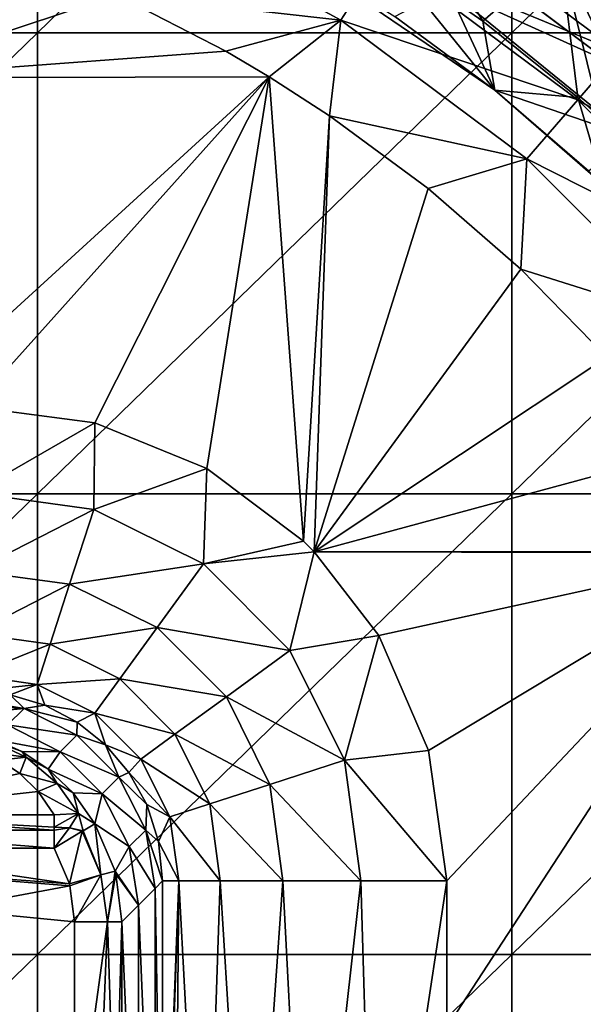
# Model space of a CAD drawing. Units: millimetres. Extents: x -70 to 70, y -78 to 152.
# Drawn here: x 6 to 12, y 4 to 14 of the extents above; entities that cross this region are included whole.
import ezdxf

# ---------------------------------------------------------------- set-up
doc = ezdxf.new("R2010")
doc.units = ezdxf.units.MM
doc.header["$LTSCALE"] = 33.374815
for name, color, linetype in [('196', 7, 'CONTINUOUS'), ('197', 7, 'CONTINUOUS'), ('199', 7, 'CONTINUOUS'), ('200', 7, 'CONTINUOUS'), ('215', 7, 'CONTINUOUS'), ('236', 7, 'CONTINUOUS'), ('527', 7, 'CONTINUOUS'), ('530', 7, 'CONTINUOUS'), ('531', 7, 'CONTINUOUS'), ('540', 7, 'CONTINUOUS'), ('567', 7, 'CONTINUOUS'), ('570', 7, 'CONTINUOUS'), ('574', 7, 'CONTINUOUS'), ('575', 7, 'CONTINUOUS'), ('636', 7, 'CONTINUOUS'), ('637', 7, 'CONTINUOUS'), ('639', 7, 'CONTINUOUS'), ('640', 7, 'CONTINUOUS'), ('641', 7, 'CONTINUOUS'), ('642', 7, 'CONTINUOUS')]:
    doc.layers.add(name, color=color, linetype=linetype)

msp = doc.modelspace()

# ---------------------------------------------------------------- linework, layer by layer
at = {"layer": '196', "color": 7, "linetype": 'CONTINUOUS', "true_color": 0xe0dccd}
for points in [[(11.601, 15.119, 43.344), (9.529, 16.504, 43.344), (10.787, 14.41, 45.6), (11.601, 15.119, 43.344)], [(10.787, 14.41, 45.6), (9.529, 16.504, 43.344), (9.732, 15.142, 45.6), (10.787, 14.41, 45.6)], [(13.475, 13.475, 43.344), (12.074, 15.735, 40.974), (11.601, 15.119, 43.344), (13.475, 13.475, 43.344)], [(11.787, 13.604, 45.6), (11.601, 15.119, 43.344), (10.787, 14.41, 45.6), (11.787, 13.604, 45.6)], [(13.475, 13.475, 43.344), (11.601, 15.119, 43.344), (12.728, 12.728, 45.6), (13.475, 13.475, 43.344)], [(12.728, 12.728, 45.6), (11.601, 15.119, 43.344), (12.031, 13.389, 45.6), (12.728, 12.728, 45.6)], [(12.031, 13.389, 45.6), (11.601, 15.119, 43.344), (11.787, 13.604, 45.6), (12.031, 13.389, 45.6)]]:
    msp.add_3dface(points, dxfattribs=at)
at = {"layer": '197', "color": 7, "linetype": 'CONTINUOUS', "true_color": 0xe0dccd}
for points in [[(10.911, 13.682, 45.6), (9.732, 15.142, 45.6), (8.75, 15.155, 45.6), (10.911, 13.682, 45.6)], [(10.787, 14.41, 45.6), (9.732, 15.142, 45.6), (10.911, 13.682, 45.6), (10.787, 14.41, 45.6)], [(11.787, 13.604, 45.6), (10.787, 14.41, 45.6), (10.911, 13.682, 45.6), (11.787, 13.604, 45.6)], [(12.058, 12.683, 45.6), (11.787, 13.604, 45.6), (10.911, 13.682, 45.6), (12.058, 12.683, 45.6)], [(12.031, 13.389, 45.6), (11.787, 13.604, 45.6), (12.058, 12.683, 45.6), (12.031, 13.389, 45.6)]]:
    msp.add_3dface(points, dxfattribs=at)
at = {"layer": '199', "color": 7, "linetype": 'CONTINUOUS', "true_color": 0xe0dccd}
for points in [[(12.115, 13.981, 40.6), (10.002, 15.563, 40.6), (10.018, 15.553, 33.8), (12.115, 13.981, 40.6)], [(12.133, 13.966, 33.8), (12.115, 13.981, 40.6), (10.018, 15.553, 33.8), (12.133, 13.966, 33.8)]]:
    msp.add_3dface(points, dxfattribs=at)
at = {"layer": '200', "color": 7, "linetype": 'CONTINUOUS', "true_color": 0xe0dccd}
for points in [[(10.911, 13.682, 45.6), (8.75, 15.155, 45.6), (10.911, 13.682, 43.48), (10.911, 13.682, 45.6)], [(10.911, 13.682, 43.48), (8.75, 15.155, 45.6), (9.858, 14.459, 43.48), (10.911, 13.682, 43.48)], [(12.058, 12.683, 45.6), (10.911, 13.682, 45.6), (11.903, 12.828, 43.48), (12.058, 12.683, 45.6)], [(11.903, 12.828, 43.48), (10.911, 13.682, 45.6), (10.911, 13.682, 43.48), (11.903, 12.828, 43.48)]]:
    msp.add_3dface(points, dxfattribs=at)
at = {"layer": '215', "color": 7, "linetype": 'CONTINUOUS', "true_color": 0xe0dccd}
msp.add_3dface([(12.05, 14.69, 33.3), (12.133, 13.966, 33.8), (10.018, 15.553, 33.8), (12.05, 14.69, 33.3)], dxfattribs=at)
at = {"layer": '236', "color": 7, "linetype": 'CONTINUOUS', "true_color": 0xe0dccd}
for points in [[(10.002, 15.563, 40.6), (12.115, 13.981, 40.6), (10.413, 14.752, 42.06), (10.002, 15.563, 40.6)], [(10.911, 13.682, 43.48), (9.858, 14.459, 43.48), (10.413, 14.752, 42.06), (10.911, 13.682, 43.48)], [(10.413, 14.752, 42.06), (12.115, 13.981, 40.6), (12.325, 13.197, 42.06), (10.413, 14.752, 42.06)], [(10.911, 13.682, 43.48), (10.413, 14.752, 42.06), (12.325, 13.197, 42.06), (10.911, 13.682, 43.48)], [(11.903, 12.828, 43.48), (10.911, 13.682, 43.48), (12.325, 13.197, 42.06), (11.903, 12.828, 43.48)]]:
    msp.add_3dface(points, dxfattribs=at)
at = {"layer": '527', "color": 7, "linetype": 'CONTINUOUS'}
for points in [[(1.083, 19.143, 65.775), (1.083, 14.286, 65.775), (6.088, 19.143, 65.775), (1.083, 19.143, 65.775)], [(6.088, 19.143, 65.775), (1.083, 14.286, 65.775), (6.088, 14.286, 65.775), (6.088, 19.143, 65.775)], [(6.088, 19.143, 65.775), (6.088, 14.286, 65.775), (11.093, 19.143, 65.775), (6.088, 19.143, 65.775)], [(11.093, 19.143, 65.775), (6.088, 14.286, 65.775), (11.093, 14.286, 65.775), (11.093, 19.143, 65.775)], [(11.093, 19.143, 65.775), (11.093, 14.286, 65.775), (16.098, 19.143, 65.775), (11.093, 19.143, 65.775)], [(16.098, 19.143, 65.775), (11.093, 14.286, 65.775), (16.098, 14.286, 65.775), (16.098, 19.143, 65.775)], [(1.083, 14.286, 65.775), (1.083, 9.429, 65.775), (6.088, 14.286, 65.775), (1.083, 14.286, 65.775)], [(6.088, 14.286, 65.775), (1.083, 9.429, 65.775), (6.088, 9.429, 65.775), (6.088, 14.286, 65.775)], [(6.088, 14.286, 65.775), (6.088, 9.429, 65.775), (11.093, 14.286, 65.775), (6.088, 14.286, 65.775)], [(11.093, 14.286, 65.775), (6.088, 9.429, 65.775), (11.093, 9.429, 65.775), (11.093, 14.286, 65.775)], [(11.093, 14.286, 65.775), (11.093, 9.429, 65.775), (16.098, 14.286, 65.775), (11.093, 14.286, 65.775)], [(16.098, 14.286, 65.775), (11.093, 9.429, 65.775), (16.098, 9.429, 65.775), (16.098, 14.286, 65.775)], [(1.083, 9.429, 65.775), (1.083, 4.571, 65.775), (6.088, 9.429, 65.775), (1.083, 9.429, 65.775)], [(6.088, 9.429, 65.775), (1.083, 4.571, 65.775), (6.088, 4.571, 65.775), (6.088, 9.429, 65.775)], [(6.088, 9.429, 65.775), (6.088, 4.571, 65.775), (11.093, 9.429, 65.775), (6.088, 9.429, 65.775)], [(11.093, 9.429, 65.775), (6.088, 4.571, 65.775), (11.093, 4.571, 65.775), (11.093, 9.429, 65.775)], [(11.093, 9.429, 65.775), (11.093, 4.571, 65.775), (16.098, 9.429, 65.775), (11.093, 9.429, 65.775)], [(16.098, 9.429, 65.775), (11.093, 4.571, 65.775), (16.098, 4.571, 65.775), (16.098, 9.429, 65.775)], [(1.083, 4.571, 65.775), (1.083, -0.286, 65.775), (6.088, 4.571, 65.775), (1.083, 4.571, 65.775)], [(6.088, 4.571, 65.775), (1.083, -0.286, 65.775), (6.088, -0.286, 65.775), (6.088, 4.571, 65.775)], [(6.088, 4.571, 65.775), (6.088, -0.286, 65.775), (11.093, 4.571, 65.775), (6.088, 4.571, 65.775)], [(11.093, 4.571, 65.775), (6.088, -0.286, 65.775), (11.093, -0.286, 65.775), (11.093, 4.571, 65.775)], [(11.093, 4.571, 65.775), (11.093, -0.286, 65.775), (16.098, 4.571, 65.775), (11.093, 4.571, 65.775)], [(16.098, 4.571, 65.775), (11.093, -0.286, 65.775), (16.098, -0.286, 65.775), (16.098, 4.571, 65.775)]]:
    msp.add_3dface(points, dxfattribs=at)
at = {"layer": '530', "color": 7, "linetype": 'CONTINUOUS'}
for points in [[(6.925, 14.687, 62.775), (4.288, 13.812, 62.775), (5.721, 15.191, 62.775), (6.925, 14.687, 62.775)], [(8.075, 14.093, 62.775), (4.288, 13.812, 62.775), (6.925, 14.687, 62.775), (8.075, 14.093, 62.775)], [(8.532, 13.823, 62.775), (4.288, 13.812, 62.775), (8.075, 14.093, 62.775), (8.532, 13.823, 62.775)], [(4.288, 13.812, 62.775), (8.532, 13.823, 62.775), (4.72, 10.344, 62.775), (4.288, 13.812, 62.775)], [(4.72, 10.344, 62.775), (8.532, 13.823, 62.775), (5.41, 10.344, 62.775), (4.72, 10.344, 62.775)], [(5.41, 10.344, 62.775), (8.532, 13.823, 62.775), (6.694, 10.177, 62.775), (5.41, 10.344, 62.775)], [(6.694, 10.177, 62.775), (8.532, 13.823, 62.775), (7.874, 9.695, 62.775), (6.694, 10.177, 62.775)], [(7.874, 9.695, 62.775), (8.532, 13.823, 62.775), (8.895, 8.929, 62.775), (7.874, 9.695, 62.775)], [(8.532, 13.823, 62.775), (9.169, 13.412, 62.775), (8.895, 8.929, 62.775), (8.532, 13.823, 62.775)], [(9.169, 13.412, 62.775), (9.006, 8.818, 62.775), (8.895, 8.929, 62.775), (9.169, 13.412, 62.775)], [(10.208, 12.644, 62.775), (9.006, 8.818, 62.775), (9.169, 13.412, 62.775), (10.208, 12.644, 62.775)], [(11.185, 11.794, 62.775), (9.006, 8.818, 62.775), (10.208, 12.644, 62.775), (11.185, 11.794, 62.775)], [(12.092, 10.867, 62.775), (9.006, 8.818, 62.775), (11.185, 11.794, 62.775), (12.092, 10.867, 62.775)], [(12.919, 9.873, 62.775), (9.006, 8.818, 62.775), (12.092, 10.867, 62.775), (12.919, 9.873, 62.775)], [(13.664, 8.819, 62.775), (9.006, 8.818, 62.775), (12.919, 9.873, 62.775), (13.664, 8.819, 62.775)], [(13.671, 8.807, 62.775), (9.006, 8.818, 62.775), (13.664, 8.819, 62.775), (13.671, 8.807, 62.775)], [(9.006, 8.818, 62.775), (13.671, 8.807, 62.775), (9.687, 7.933, 62.775), (9.006, 8.818, 62.775)], [(9.687, 7.933, 62.775), (13.671, 8.807, 62.775), (10.214, 6.722, 62.775), (9.687, 7.933, 62.775)], [(10.214, 6.722, 62.775), (13.671, 8.807, 62.775), (10.407, 5.348, 62.775), (10.214, 6.722, 62.775)], [(13.109, 3.802, 62.775), (10.407, 3.802, 62.775), (13.671, 8.807, 62.775), (13.109, 3.802, 62.775)], [(13.671, 8.807, 62.775), (10.407, 3.802, 62.775), (10.407, 5.348, 62.775), (13.671, 8.807, 62.775)]]:
    msp.add_3dface(points, dxfattribs=at)
at = {"layer": '531', "color": 7, "linetype": 'CONTINUOUS'}
for points in [[(6.431, 5.298, 47.1), (5.113, 5.05, 47.1), (1.48, 5.693, 47.1), (6.431, 5.298, 47.1)], [(6.426, 5.318, 47.1), (6.431, 5.298, 47.1), (1.48, 5.693, 47.1), (6.426, 5.318, 47.1)], [(3.866, 5.693, 47.1), (6.426, 5.318, 47.1), (1.48, 5.693, 47.1), (3.866, 5.693, 47.1)], [(6.264, 5.693, 47.1), (6.426, 5.318, 47.1), (3.866, 5.693, 47.1), (6.264, 5.693, 47.1)], [(6.48, 4.918, 47.1), (5.113, 5.05, 47.1), (6.431, 5.298, 47.1), (6.48, 4.918, 47.1)], [(5.113, 1.683, 47.1), (5.113, 5.05, 47.1), (6.48, 2.387, 47.1), (5.113, 1.683, 47.1)], [(6.48, 2.387, 47.1), (5.113, 5.05, 47.1), (6.48, 4.918, 47.1), (6.48, 2.387, 47.1)]]:
    msp.add_3dface(points, dxfattribs=at)
at = {"layer": '540', "color": 7, "linetype": 'CONTINUOUS'}
for points in [[(7.409, 0.883, 59.88), (7.329, 5.267, 57.575), (7.409, 5.348, 59.88), (7.409, 0.883, 59.88)], [(7.329, 0.856, 57.575), (7.154, 5.092, 52.576), (7.329, 5.267, 57.575), (7.329, 0.856, 57.575)], [(7.329, 0.856, 57.575), (7.329, 5.267, 57.575), (7.409, 0.883, 59.88), (7.329, 0.856, 57.575)], [(7.154, 5.092, 52.576), (7.154, 0.797, 52.576), (6.98, 4.918, 47.582), (7.154, 5.092, 52.576)], [(7.154, 0.797, 52.576), (7.154, 5.092, 52.576), (7.329, 0.856, 57.575), (7.154, 0.797, 52.576)], [(6.98, 4.918, 47.582), (7.154, 0.797, 52.576), (6.98, 2.387, 47.582), (6.98, 4.918, 47.582)]]:
    msp.add_3dface(points, dxfattribs=at)
at = {"layer": '567', "color": 7, "linetype": 'CONTINUOUS'}
for points in [[(12.503, 14.411, 60.779), (10.088, 15.67, 61.587), (10.323, 16.037, 60.779), (12.503, 14.411, 60.779)], [(12.271, 14.83, 59.88), (12.503, 14.411, 60.779), (10.323, 16.037, 60.779), (12.271, 14.83, 59.88)], [(12.218, 14.081, 61.587), (9.731, 15.113, 62.226), (10.088, 15.67, 61.587), (12.218, 14.081, 61.587)], [(12.218, 14.081, 61.587), (10.088, 15.67, 61.587), (12.503, 14.411, 60.779), (12.218, 14.081, 61.587)], [(9.288, 14.42, 62.635), (6.925, 14.687, 62.775), (7.137, 15.588, 62.635), (9.288, 14.42, 62.635)], [(9.288, 14.42, 62.635), (7.137, 15.588, 62.635), (9.731, 15.113, 62.226), (9.288, 14.42, 62.635)], [(11.787, 13.58, 62.226), (9.288, 14.42, 62.635), (9.731, 15.113, 62.226), (11.787, 13.58, 62.226)], [(11.787, 13.58, 62.226), (9.731, 15.113, 62.226), (12.218, 14.081, 61.587), (11.787, 13.58, 62.226)], [(8.075, 14.093, 62.775), (6.925, 14.687, 62.775), (9.288, 14.42, 62.635), (8.075, 14.093, 62.775)], [(8.532, 13.823, 62.775), (8.075, 14.093, 62.775), (9.288, 14.42, 62.635), (8.532, 13.823, 62.775)], [(9.169, 13.412, 62.775), (8.532, 13.823, 62.775), (9.288, 14.42, 62.635), (9.169, 13.412, 62.775)], [(11.25, 12.957, 62.635), (9.169, 13.412, 62.775), (9.288, 14.42, 62.635), (11.25, 12.957, 62.635)], [(11.25, 12.957, 62.635), (9.288, 14.42, 62.635), (11.787, 13.58, 62.226), (11.25, 12.957, 62.635)], [(14.103, 12.202, 61.587), (11.787, 13.58, 62.226), (12.218, 14.081, 61.587), (14.103, 12.202, 61.587)], [(13.604, 11.769, 62.226), (11.25, 12.957, 62.635), (11.787, 13.58, 62.226), (13.604, 11.769, 62.226)], [(13.604, 11.769, 62.226), (11.787, 13.58, 62.226), (14.103, 12.202, 61.587), (13.604, 11.769, 62.226)], [(10.208, 12.644, 62.775), (9.169, 13.412, 62.775), (11.25, 12.957, 62.635), (10.208, 12.644, 62.775)], [(11.185, 11.794, 62.775), (10.208, 12.644, 62.775), (11.25, 12.957, 62.635), (11.185, 11.794, 62.775)], [(12.982, 11.229, 62.635), (11.185, 11.794, 62.775), (11.25, 12.957, 62.635), (12.982, 11.229, 62.635)], [(12.982, 11.229, 62.635), (11.25, 12.957, 62.635), (13.604, 11.769, 62.226), (12.982, 11.229, 62.635)], [(12.092, 10.867, 62.775), (11.185, 11.794, 62.775), (12.982, 11.229, 62.635), (12.092, 10.867, 62.775)]]:
    msp.add_3dface(points, dxfattribs=at)
at = {"layer": '570', "color": 7, "linetype": 'CONTINUOUS'}
for points in [[(5.276, 7.212, 56.031), (5.33, 7.266, 57.575), (5.947, 7.167, 57.557), (5.276, 7.212, 56.031)], [(5.947, 7.167, 57.557), (5.33, 7.266, 57.575), (5.8, 7.309, 59.898), (5.947, 7.167, 57.557)], [(6.167, 7.199, 59.911), (5.947, 7.167, 57.557), (5.8, 7.309, 59.898), (6.167, 7.199, 59.911)], [(5.155, 7.091, 52.576), (5.276, 7.212, 56.031), (5.947, 7.167, 57.557), (5.155, 7.091, 52.576)], [(5.772, 6.993, 52.558), (5.155, 7.091, 52.576), (5.947, 7.167, 57.557), (5.772, 6.993, 52.558)], [(6.504, 6.883, 57.548), (5.772, 6.993, 52.558), (5.947, 7.167, 57.557), (6.504, 6.883, 57.548)], [(6.506, 7.021, 59.92), (5.947, 7.167, 57.557), (6.167, 7.199, 59.911), (6.506, 7.021, 59.92)], [(6.504, 6.883, 57.548), (5.947, 7.167, 57.557), (6.506, 7.021, 59.92), (6.504, 6.883, 57.548)], [(5.772, 6.993, 52.558), (6.329, 6.709, 52.549), (5.646, 6.834, 48.246), (5.772, 6.993, 52.558)], [(6.329, 6.709, 52.549), (5.772, 6.993, 52.558), (6.504, 6.883, 57.548), (6.329, 6.709, 52.549)], [(6.806, 6.782, 59.923), (6.504, 6.883, 57.548), (6.506, 7.021, 59.92), (6.806, 6.782, 59.923)], [(6.946, 6.441, 57.548), (6.329, 6.709, 52.549), (6.504, 6.883, 57.548), (6.946, 6.441, 57.548)], [(6.946, 6.441, 57.548), (6.504, 6.883, 57.548), (6.806, 6.782, 59.923), (6.946, 6.441, 57.548)], [(5.646, 6.834, 48.246), (6.329, 6.709, 52.549), (5.924, 6.711, 48.151), (5.646, 6.834, 48.246)], [(7.053, 6.49, 59.921), (6.946, 6.441, 57.548), (6.806, 6.782, 59.923), (7.053, 6.49, 59.921)], [(5.924, 6.711, 48.151), (6.329, 6.709, 52.549), (6.203, 6.526, 48.011), (5.924, 6.711, 48.151)], [(6.329, 6.709, 52.549), (6.771, 6.267, 52.549), (6.203, 6.526, 48.011), (6.329, 6.709, 52.549)], [(6.771, 6.267, 52.549), (6.329, 6.709, 52.549), (6.946, 6.441, 57.548), (6.771, 6.267, 52.549)], [(6.203, 6.526, 48.011), (6.771, 6.267, 52.549), (6.465, 6.275, 47.82), (6.203, 6.526, 48.011)], [(7.23, 5.884, 57.557), (6.771, 6.267, 52.549), (6.946, 6.441, 57.548), (7.23, 5.884, 57.557)], [(7.242, 6.152, 59.913), (6.946, 6.441, 57.548), (7.053, 6.49, 59.921), (7.242, 6.152, 59.913)], [(7.23, 5.884, 57.557), (6.946, 6.441, 57.548), (7.242, 6.152, 59.913), (7.23, 5.884, 57.557)], [(6.465, 6.275, 47.82), (6.771, 6.267, 52.549), (6.692, 5.951, 47.576), (6.465, 6.275, 47.82)], [(6.771, 6.267, 52.549), (7.056, 5.71, 52.558), (6.692, 5.951, 47.576), (6.771, 6.267, 52.549)], [(7.056, 5.71, 52.558), (6.771, 6.267, 52.549), (7.23, 5.884, 57.557), (7.056, 5.71, 52.558)], [(7.366, 5.764, 59.899), (7.23, 5.884, 57.557), (7.242, 6.152, 59.913), (7.366, 5.764, 59.899)], [(6.692, 5.951, 47.576), (7.056, 5.71, 52.558), (6.907, 5.451, 47.578), (6.692, 5.951, 47.576)], [(7.329, 5.267, 57.575), (7.056, 5.71, 52.558), (7.23, 5.884, 57.557), (7.329, 5.267, 57.575)], [(7.409, 5.348, 59.88), (7.329, 5.267, 57.575), (7.23, 5.884, 57.557), (7.409, 5.348, 59.88)], [(7.409, 5.348, 59.88), (7.23, 5.884, 57.557), (7.366, 5.764, 59.899), (7.409, 5.348, 59.88)], [(7.056, 5.71, 52.558), (7.154, 5.092, 52.576), (6.907, 5.451, 47.578), (7.056, 5.71, 52.558)], [(7.329, 5.267, 57.575), (7.154, 5.092, 52.576), (7.056, 5.71, 52.558), (7.329, 5.267, 57.575)], [(6.907, 5.451, 47.578), (7.154, 5.092, 52.576), (6.914, 5.424, 47.579), (6.907, 5.451, 47.578)], [(7.154, 5.092, 52.576), (6.98, 4.918, 47.582), (6.914, 5.424, 47.579), (7.154, 5.092, 52.576)]]:
    msp.add_3dface(points, dxfattribs=at)
at = {"layer": '574', "color": 7, "linetype": 'CONTINUOUS'}
for points in [[(7.409, 0.348, 59.88), (7.409, 0.883, 59.88), (7.58, 5.348, 60.779), (7.409, 0.348, 59.88)], [(7.409, 0.348, 59.88), (7.58, 5.348, 60.779), (7.533, 0.348, 60.635), (7.409, 0.348, 59.88)], [(7.409, 0.883, 59.88), (7.409, 5.348, 59.88), (7.58, 5.348, 60.779), (7.409, 0.883, 59.88)], [(7.533, 0.348, 60.635), (7.58, 5.348, 60.779), (7.845, 0.348, 61.335), (7.533, 0.348, 60.635)], [(7.58, 5.348, 60.779), (8.017, 5.348, 61.587), (7.845, 0.348, 61.335), (7.58, 5.348, 60.779)], [(7.845, 0.348, 61.335), (8.017, 5.348, 61.587), (8.323, 0.348, 61.933), (7.845, 0.348, 61.335)], [(8.017, 5.348, 61.587), (8.677, 5.348, 62.226), (8.323, 0.348, 61.933), (8.017, 5.348, 61.587)], [(8.323, 0.348, 61.933), (8.677, 5.348, 62.226), (8.938, 0.348, 62.39), (8.323, 0.348, 61.933)], [(8.677, 5.348, 62.226), (9.5, 5.348, 62.635), (8.938, 0.348, 62.39), (8.677, 5.348, 62.226)], [(8.938, 0.348, 62.39), (9.5, 5.348, 62.635), (9.648, 0.348, 62.677), (8.938, 0.348, 62.39)], [(9.5, 5.348, 62.635), (10.407, 5.348, 62.775), (9.648, 0.348, 62.677), (9.5, 5.348, 62.635)], [(10.407, 5.348, 62.775), (10.407, 3.802, 62.775), (9.648, 0.348, 62.677), (10.407, 5.348, 62.775)]]:
    msp.add_3dface(points, dxfattribs=at)
at = {"layer": '575', "color": 7, "linetype": 'CONTINUOUS'}
for points in [[(5.41, 10.344, 62.775), (6.694, 10.177, 62.775), (5.41, 9.437, 62.635), (5.41, 10.344, 62.775)], [(5.41, 9.437, 62.635), (6.694, 10.177, 62.775), (6.682, 9.262, 62.643), (5.41, 9.437, 62.635)], [(6.694, 10.177, 62.775), (7.874, 9.695, 62.775), (6.682, 9.262, 62.643), (6.694, 10.177, 62.775)], [(6.682, 9.262, 62.643), (7.874, 9.695, 62.775), (7.838, 8.689, 62.647), (6.682, 9.262, 62.643)], [(7.874, 9.695, 62.775), (8.895, 8.929, 62.775), (7.838, 8.689, 62.647), (7.874, 9.695, 62.775)], [(5.41, 8.614, 62.226), (5.41, 9.437, 62.635), (6.682, 9.262, 62.643), (5.41, 8.614, 62.226)], [(5.41, 8.614, 62.226), (6.682, 9.262, 62.643), (6.427, 8.476, 62.241), (5.41, 8.614, 62.226)], [(6.682, 9.262, 62.643), (7.838, 8.689, 62.647), (6.427, 8.476, 62.241), (6.682, 9.262, 62.643)], [(8.895, 8.929, 62.775), (9.006, 8.818, 62.775), (7.838, 8.689, 62.647), (8.895, 8.929, 62.775)], [(7.838, 8.689, 62.647), (9.006, 8.818, 62.775), (8.751, 7.775, 62.647), (7.838, 8.689, 62.647)], [(9.006, 8.818, 62.775), (9.687, 7.933, 62.775), (8.751, 7.775, 62.647), (9.006, 8.818, 62.775)], [(5.41, 7.954, 61.587), (5.41, 8.614, 62.226), (6.427, 8.476, 62.241), (5.41, 7.954, 61.587)], [(6.427, 8.476, 62.241), (7.838, 8.689, 62.647), (7.351, 8.018, 62.25), (6.427, 8.476, 62.241)], [(7.838, 8.689, 62.647), (8.751, 7.775, 62.647), (7.351, 8.018, 62.25), (7.838, 8.689, 62.647)], [(5.41, 7.954, 61.587), (6.427, 8.476, 62.241), (6.221, 7.842, 61.609), (5.41, 7.954, 61.587)], [(6.427, 8.476, 62.241), (7.351, 8.018, 62.25), (6.221, 7.842, 61.609), (6.427, 8.476, 62.241)], [(6.221, 7.842, 61.609), (7.351, 8.018, 62.25), (6.957, 7.477, 61.62), (6.221, 7.842, 61.609)], [(7.351, 8.018, 62.25), (8.081, 7.288, 62.25), (6.957, 7.477, 61.62), (7.351, 8.018, 62.25)], [(7.351, 8.018, 62.25), (8.751, 7.775, 62.647), (8.081, 7.288, 62.25), (7.351, 8.018, 62.25)], [(5.41, 7.517, 60.779), (5.41, 7.954, 61.587), (6.221, 7.842, 61.609), (5.41, 7.517, 60.779)], [(8.751, 7.775, 62.647), (9.687, 7.933, 62.775), (9.325, 6.62, 62.643), (8.751, 7.775, 62.647)], [(9.687, 7.933, 62.775), (10.214, 6.722, 62.775), (9.325, 6.62, 62.643), (9.687, 7.933, 62.775)], [(5.41, 7.517, 60.779), (6.221, 7.842, 61.609), (6.084, 7.42, 60.804), (5.41, 7.517, 60.779)], [(6.221, 7.842, 61.609), (6.957, 7.477, 61.62), (6.084, 7.42, 60.804), (6.221, 7.842, 61.609)], [(8.751, 7.775, 62.647), (9.325, 6.62, 62.643), (8.081, 7.288, 62.25), (8.751, 7.775, 62.647)], [(5.41, 7.346, 59.88), (5.41, 7.517, 60.779), (6.084, 7.42, 60.804), (5.41, 7.346, 59.88)], [(6.084, 7.42, 60.804), (6.957, 7.477, 61.62), (6.694, 7.115, 60.818), (6.084, 7.42, 60.804)], [(6.957, 7.477, 61.62), (7.539, 6.895, 61.62), (6.694, 7.115, 60.818), (6.957, 7.477, 61.62)], [(6.957, 7.477, 61.62), (8.081, 7.288, 62.25), (7.539, 6.895, 61.62), (6.957, 7.477, 61.62)], [(5.8, 7.309, 59.898), (5.41, 7.346, 59.88), (6.084, 7.42, 60.804), (5.8, 7.309, 59.898)], [(6.167, 7.199, 59.911), (5.8, 7.309, 59.898), (6.084, 7.42, 60.804), (6.167, 7.199, 59.911)], [(6.167, 7.199, 59.911), (6.084, 7.42, 60.804), (6.694, 7.115, 60.818), (6.167, 7.199, 59.911)], [(8.081, 7.288, 62.25), (8.539, 6.364, 62.241), (7.539, 6.895, 61.62), (8.081, 7.288, 62.25)], [(8.081, 7.288, 62.25), (9.325, 6.62, 62.643), (8.539, 6.364, 62.241), (8.081, 7.288, 62.25)], [(6.506, 7.021, 59.92), (6.167, 7.199, 59.911), (6.694, 7.115, 60.818), (6.506, 7.021, 59.92)], [(6.806, 6.782, 59.923), (6.506, 7.021, 59.92), (6.694, 7.115, 60.818), (6.806, 6.782, 59.923)], [(6.806, 6.782, 59.923), (6.694, 7.115, 60.818), (7.177, 6.632, 60.818), (6.806, 6.782, 59.923)], [(6.694, 7.115, 60.818), (7.539, 6.895, 61.62), (7.177, 6.632, 60.818), (6.694, 7.115, 60.818)], [(7.539, 6.895, 61.62), (7.905, 6.159, 61.609), (7.177, 6.632, 60.818), (7.539, 6.895, 61.62)], [(7.539, 6.895, 61.62), (8.539, 6.364, 62.241), (7.905, 6.159, 61.609), (7.539, 6.895, 61.62)], [(7.053, 6.49, 59.921), (6.806, 6.782, 59.923), (7.177, 6.632, 60.818), (7.053, 6.49, 59.921)], [(10.214, 6.722, 62.775), (10.407, 5.348, 62.775), (9.325, 6.62, 62.643), (10.214, 6.722, 62.775)], [(7.053, 6.49, 59.921), (7.177, 6.632, 60.818), (7.483, 6.022, 60.804), (7.053, 6.49, 59.921)], [(7.177, 6.632, 60.818), (7.905, 6.159, 61.609), (7.483, 6.022, 60.804), (7.177, 6.632, 60.818)], [(9.325, 6.62, 62.643), (9.5, 5.348, 62.635), (8.539, 6.364, 62.241), (9.325, 6.62, 62.643)], [(9.325, 6.62, 62.643), (10.407, 5.348, 62.775), (9.5, 5.348, 62.635), (9.325, 6.62, 62.643)], [(7.242, 6.152, 59.913), (7.053, 6.49, 59.921), (7.483, 6.022, 60.804), (7.242, 6.152, 59.913)], [(8.539, 6.364, 62.241), (8.677, 5.348, 62.226), (7.905, 6.159, 61.609), (8.539, 6.364, 62.241)], [(8.539, 6.364, 62.241), (9.5, 5.348, 62.635), (8.677, 5.348, 62.226), (8.539, 6.364, 62.241)], [(7.366, 5.764, 59.899), (7.242, 6.152, 59.913), (7.483, 6.022, 60.804), (7.366, 5.764, 59.899)], [(7.905, 6.159, 61.609), (8.017, 5.348, 61.587), (7.483, 6.022, 60.804), (7.905, 6.159, 61.609)], [(7.905, 6.159, 61.609), (8.677, 5.348, 62.226), (8.017, 5.348, 61.587), (7.905, 6.159, 61.609)], [(7.366, 5.764, 59.899), (7.483, 6.022, 60.804), (7.58, 5.348, 60.779), (7.366, 5.764, 59.899)], [(7.483, 6.022, 60.804), (8.017, 5.348, 61.587), (7.58, 5.348, 60.779), (7.483, 6.022, 60.804)], [(7.409, 5.348, 59.88), (7.366, 5.764, 59.899), (7.58, 5.348, 60.779), (7.409, 5.348, 59.88)]]:
    msp.add_3dface(points, dxfattribs=at)
at = {"layer": '636', "color": 7, "linetype": 'CONTINUOUS'}
for points in [[(5.902, 6.482, 47.682), (3.866, 6.046, 47.246), (5.694, 6.621, 47.821), (5.902, 6.482, 47.682)], [(6.097, 6.291, 47.491), (3.866, 6.046, 47.246), (5.902, 6.482, 47.682), (6.097, 6.291, 47.491)], [(6.264, 6.046, 47.246), (3.866, 6.046, 47.246), (6.097, 6.291, 47.491), (6.264, 6.046, 47.246)]]:
    msp.add_3dface(points, dxfattribs=at)
at = {"layer": '637', "color": 7, "linetype": 'CONTINUOUS'}
for points in [[(3.866, 6.046, 47.246), (6.264, 6.046, 47.246), (6.264, 5.916, 47.153), (3.866, 6.046, 47.246)], [(3.866, 5.884, 47.138), (3.866, 6.046, 47.246), (6.264, 5.884, 47.138), (3.866, 5.884, 47.138)], [(6.264, 5.884, 47.138), (3.866, 6.046, 47.246), (6.264, 5.916, 47.153), (6.264, 5.884, 47.138)], [(6.264, 5.693, 47.1), (3.866, 5.693, 47.1), (3.866, 5.884, 47.138), (6.264, 5.693, 47.1)], [(6.264, 5.693, 47.1), (3.866, 5.884, 47.138), (6.264, 5.884, 47.138), (6.264, 5.693, 47.1)]]:
    msp.add_3dface(points, dxfattribs=at)
at = {"layer": '639', "color": 7, "linetype": 'CONTINUOUS'}
for points in [[(5.486, 6.715, 47.915), (5.532, 6.855, 48.171), (5.969, 6.652, 47.968), (5.486, 6.715, 47.915)], [(5.646, 6.834, 48.246), (5.924, 6.711, 48.151), (5.532, 6.855, 48.171), (5.646, 6.834, 48.246)], [(5.532, 6.855, 48.171), (5.924, 6.711, 48.151), (5.969, 6.652, 47.968), (5.532, 6.855, 48.171)], [(5.694, 6.621, 47.821), (5.486, 6.715, 47.915), (5.969, 6.652, 47.968), (5.694, 6.621, 47.821)], [(5.902, 6.482, 47.682), (5.694, 6.621, 47.821), (5.969, 6.652, 47.968), (5.902, 6.482, 47.682)], [(5.902, 6.482, 47.682), (5.969, 6.652, 47.968), (6.295, 6.375, 47.69), (5.902, 6.482, 47.682)], [(5.924, 6.711, 48.151), (6.203, 6.526, 48.011), (5.969, 6.652, 47.968), (5.924, 6.711, 48.151)], [(5.969, 6.652, 47.968), (6.203, 6.526, 48.011), (6.295, 6.375, 47.69), (5.969, 6.652, 47.968)], [(6.097, 6.291, 47.491), (5.902, 6.482, 47.682), (6.295, 6.375, 47.69), (6.097, 6.291, 47.491)], [(6.203, 6.526, 48.011), (6.465, 6.275, 47.82), (6.295, 6.375, 47.69), (6.203, 6.526, 48.011)], [(6.52, 6.059, 47.374), (6.097, 6.291, 47.491), (6.295, 6.375, 47.69), (6.52, 6.059, 47.374)], [(6.465, 6.275, 47.82), (6.52, 6.059, 47.374), (6.295, 6.375, 47.69), (6.465, 6.275, 47.82)], [(6.264, 6.046, 47.246), (6.097, 6.291, 47.491), (6.52, 6.059, 47.374), (6.264, 6.046, 47.246)], [(6.465, 6.275, 47.82), (6.692, 5.951, 47.576), (6.52, 6.059, 47.374), (6.465, 6.275, 47.82)]]:
    msp.add_3dface(points, dxfattribs=at)
at = {"layer": '640', "color": 7, "linetype": 'CONTINUOUS'}
for points in [[(6.264, 5.916, 47.153), (6.264, 6.046, 47.246), (6.52, 6.059, 47.374), (6.264, 5.916, 47.153)], [(6.426, 5.906, 47.177), (6.264, 5.916, 47.153), (6.52, 6.059, 47.374), (6.426, 5.906, 47.177)], [(6.57, 5.877, 47.249), (6.426, 5.906, 47.177), (6.52, 6.059, 47.374), (6.57, 5.877, 47.249)], [(6.692, 5.951, 47.576), (6.57, 5.877, 47.249), (6.52, 6.059, 47.374), (6.692, 5.951, 47.576)], [(6.264, 5.884, 47.138), (6.264, 5.916, 47.153), (6.426, 5.906, 47.177), (6.264, 5.884, 47.138)], [(6.264, 5.693, 47.1), (6.264, 5.884, 47.138), (6.426, 5.906, 47.177), (6.264, 5.693, 47.1)], [(6.56, 5.871, 47.238), (6.264, 5.693, 47.1), (6.426, 5.906, 47.177), (6.56, 5.871, 47.238)], [(6.57, 5.877, 47.249), (6.56, 5.871, 47.238), (6.426, 5.906, 47.177), (6.57, 5.877, 47.249)]]:
    msp.add_3dface(points, dxfattribs=at)
at = {"layer": '641', "color": 7, "linetype": 'CONTINUOUS'}
for points in [[(6.692, 5.951, 47.576), (6.758, 5.413, 47.239), (6.57, 5.877, 47.249), (6.692, 5.951, 47.576)], [(6.692, 5.951, 47.576), (6.907, 5.451, 47.578), (6.758, 5.413, 47.239), (6.692, 5.951, 47.576)], [(6.426, 5.318, 47.1), (6.264, 5.693, 47.1), (6.56, 5.871, 47.238), (6.426, 5.318, 47.1)], [(6.758, 5.413, 47.239), (6.426, 5.318, 47.1), (6.56, 5.871, 47.238), (6.758, 5.413, 47.239)], [(6.57, 5.877, 47.249), (6.758, 5.413, 47.239), (6.56, 5.871, 47.238), (6.57, 5.877, 47.249)], [(6.431, 5.298, 47.1), (6.426, 5.318, 47.1), (6.758, 5.413, 47.239), (6.431, 5.298, 47.1)], [(6.48, 4.918, 47.1), (6.431, 5.298, 47.1), (6.758, 5.413, 47.239), (6.48, 4.918, 47.1)], [(6.827, 4.918, 47.24), (6.48, 4.918, 47.1), (6.758, 5.413, 47.239), (6.827, 4.918, 47.24)], [(6.907, 5.451, 47.578), (6.827, 4.918, 47.24), (6.758, 5.413, 47.239), (6.907, 5.451, 47.578)], [(6.907, 5.451, 47.578), (6.914, 5.424, 47.579), (6.827, 4.918, 47.24), (6.907, 5.451, 47.578)], [(6.914, 5.424, 47.579), (6.98, 4.918, 47.582), (6.827, 4.918, 47.24), (6.914, 5.424, 47.579)]]:
    msp.add_3dface(points, dxfattribs=at)
at = {"layer": '642', "color": 7, "linetype": 'CONTINUOUS'}
for points in [[(6.48, 2.387, 47.1), (6.48, 4.918, 47.1), (6.827, 4.918, 47.24), (6.48, 2.387, 47.1)], [(6.725, 2.387, 47.164), (6.48, 2.387, 47.1), (6.827, 4.918, 47.24), (6.725, 2.387, 47.164)], [(6.907, 2.387, 47.34), (6.725, 2.387, 47.164), (6.827, 4.918, 47.24), (6.907, 2.387, 47.34)], [(6.98, 4.918, 47.582), (6.907, 2.387, 47.34), (6.827, 4.918, 47.24), (6.98, 4.918, 47.582)], [(6.98, 4.918, 47.582), (6.98, 2.387, 47.582), (6.907, 2.387, 47.34), (6.98, 4.918, 47.582)]]:
    msp.add_3dface(points, dxfattribs=at)

doc.saveas('drawing.dxf')
